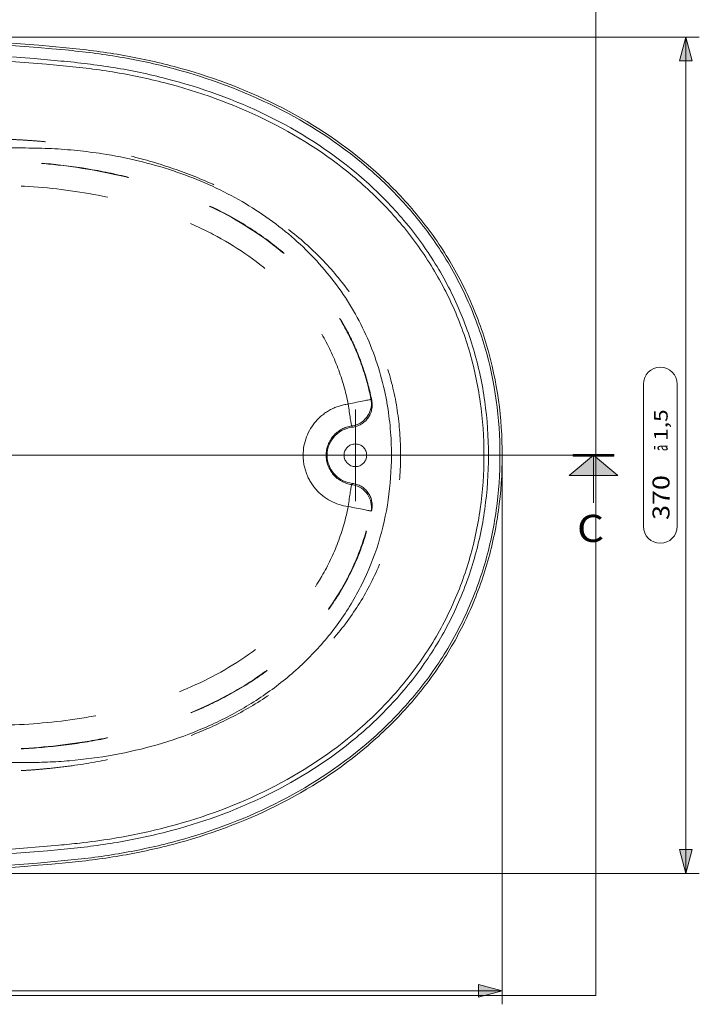
# Model space of a CAD drawing. Extents: x 3.8 to 96.6, y 21.3 to 83.2.
# Drawn here: x 36.5 to 60.6, y 21.3 to 56.2 of the extents above; entities that cross this region are included whole.
import ezdxf

# ---------------------------------------------------------------- set-up
doc = ezdxf.new("R2010")
doc.units = 0
doc.header["$MEASUREMENT"] = 0
for name, pattern in [('AI-Linetype-1', [11.418269, 5.288462, -2.043269, 2.043269, -2.043269]), ('AI-Linetype-10', [6.182693, 3.091346, -3.091346]), ('AI-Linetype-102', [11.418269, 5.288462, -2.043269, 2.043269, -2.043269]), ('AI-Linetype-103', [11.418269, 5.288462, -2.043269, 2.043269, -2.043269]), ('AI-Linetype-18', [6.182693, 3.091346, -3.091346]), ('AI-Linetype-20', [6.182693, 3.091346, -3.091346]), ('AI-Linetype-21', [6.182693, 3.091346, -3.091346]), ('AI-Linetype-24', [6.182693, 3.091346, -3.091346]), ('AI-Linetype-25', [6.182693, 3.091346, -3.091346]), ('AI-Linetype-29', [6.182693, 3.091346, -3.091346]), ('AI-Linetype-31', [6.182693, 3.091346, -3.091346]), ('AI-Linetype-36', [6.182693, 3.091346, -3.091346]), ('AI-Linetype-37', [6.182693, 3.091346, -3.091346]), ('AI-Linetype-46', [6.182693, 3.091346, -3.091346]), ('AI-Linetype-47', [6.182693, 3.091346, -3.091346]), ('AI-Linetype-48', [6.182693, 3.091346, -3.091346]), ('AI-Linetype-51', [6.182693, 3.091346, -3.091346]), ('AI-Linetype-52', [6.182693, 3.091346, -3.091346]), ('AI-Linetype-53', [6.182693, 3.091346, -3.091346]), ('AI-Linetype-54', [6.182693, 3.091346, -3.091346]), ('AI-Linetype-60', [6.182693, 3.091346, -3.091346]), ('AI-Linetype-62', [6.182693, 3.091346, -3.091346]), ('AI-Linetype-64', [6.182693, 3.091346, -3.091346]), ('AI-Linetype-67', [6.182693, 3.091346, -3.091346]), ('AI-Linetype-68', [6.182693, 3.091346, -3.091346]), ('AI-Linetype-69', [6.182693, 3.091346, -3.091346]), ('AI-Linetype-71', [6.182693, 3.091346, -3.091346]), ('AI-Linetype-72', [6.182693, 3.091346, -3.091346]), ('AI-Linetype-74', [6.182693, 3.091346, -3.091346]), ('AI-Linetype-75', [6.182693, 3.091346, -3.091346]), ('AI-Linetype-77', [6.182693, 3.091346, -3.091346])]:
    doc.linetypes.add(name, pattern=pattern)
doc.layers.add('1', color=7, linetype='Continuous')

# ---------------------------------------------------------------- blocks, each defined once
blk = doc.blocks.new('block 4')
at = {"layer": '1', "color": 8, "lineweight": 18, "true_color": 0x808080}
blk.add_lwpolyline([(56.971, 59.92), (56.971, 21.618)], dxfattribs=at)
blk = doc.blocks.new('block 5')
at = {"layer": '1', "color": 8, "lineweight": 18, "true_color": 0x808080}
blk.add_lwpolyline([(4.6, 21.618), (56.971, 21.618)], dxfattribs=at)
blk = doc.blocks.new('block 15')
at = {"layer": '1', "color": 155, "lineweight": 13, "true_color": 0x4c7299}
blk.add_lwpolyline([(53.167, 40.769), (53.573, 40.769)], dxfattribs=at)
blk = doc.blocks.new('block 47')
at = {"layer": '1', "color": 18, "linetype": 'AI-Linetype-1', "lineweight": 13, "true_color": 0x4c0000}
blk.add_lwpolyline([(57.608, 40.769), (3.963, 40.769)], dxfattribs=at)
blk = doc.blocks.new('block 48')
at = {"layer": '1', "color": 18, "lineweight": 13, "true_color": 0x4c0000}
blk.add_lwpolyline([(56.886, 39.086), (56.886, 40.769)], dxfattribs=at)
blk = doc.blocks.new('block 57')
at = {"layer": '1', "true_color": 0x4c0000}
h = blk.add_hatch(color=18, dxfattribs=at)
h.dxf.hatch_style = 2
h.paths.add_polyline_path([(57.608, 40.8), (57.608, 40.738), (56.165, 40.738)])
h = blk.add_hatch(color=18, dxfattribs=at)
h.dxf.hatch_style = 2
h.paths.add_polyline_path([(57.608, 40.8), (56.165, 40.738), (56.165, 40.8)])
at = {"layer": '1', "lineweight": 0}
for points in [[(57.608, 40.8), (57.608, 40.738), (56.165, 40.738), (57.608, 40.8)], [(57.608, 40.8), (56.165, 40.738), (56.165, 40.8), (57.608, 40.8)]]:
    blk.add_lwpolyline(points, dxfattribs=at)
blk = doc.blocks.new('block 60')
at = {"layer": '1', "color": 155, "linetype": 'AI-Linetype-10', "lineweight": 13, "true_color": 0x4c7299}
blk.add_open_spline([(48.339, 41.765), (47.789, 41.705), (47.392, 41.21), (47.452, 40.66), (47.503, 40.193), (47.872, 39.824), (48.339, 39.773)], degree=3, knots=[0, 0, 0, 0, 1, 1, 1, 2, 2, 2, 2], dxfattribs=at)
blk = doc.blocks.new('block 68')
at = {"layer": '1', "color": 155, "linetype": 'AI-Linetype-18', "lineweight": 13, "true_color": 0x4c7299}
blk.add_open_spline([(48.047, 40.769), (48.047, 40.99), (48.226, 41.17), (48.447, 41.17), (48.669, 41.17), (48.848, 40.99), (48.848, 40.769), (48.848, 40.548), (48.669, 40.368), (48.447, 40.368), (48.226, 40.368), (48.047, 40.548), (48.047, 40.769), (48.047, 40.769), (48.047, 40.769), (48.047, 40.769)], degree=3, knots=[0, 0, 0, 0, 1, 1, 1, 2, 2, 2, 3, 3, 3, 4, 4, 4, 5, 5, 5, 5], dxfattribs=at)
blk = doc.blocks.new('block 73')
at = {"layer": '1', "color": 155, "linetype": 'AI-Linetype-20', "lineweight": 13, "true_color": 0x4c7299}
blk.add_open_spline([(48.195, 38.952), (48.613, 38.868), (48.968, 38.796), (49.005, 38.79)], degree=3, dxfattribs=at)
blk = doc.blocks.new('block 74')
at = {"layer": '1', "color": 155, "linetype": 'AI-Linetype-21', "lineweight": 13, "true_color": 0x4c7299}
blk.add_open_spline([(49.005, 38.79), (49.084, 39.218), (48.799, 39.636), (48.366, 39.723), (48.351, 39.726), (48.335, 39.729), (48.319, 39.731)], degree=3, knots=[0, 0, 0, 0, 1, 1, 1, 2, 2, 2, 2], dxfattribs=at)
blk = doc.blocks.new('block 77')
at = {"layer": '1', "color": 155, "linetype": 'AI-Linetype-24', "lineweight": 13, "true_color": 0x4c7299}
blk.add_open_spline([(48.196, 42.586), (48.246, 42.201), (48.298, 41.872), (48.319, 41.807)], degree=3, dxfattribs=at)
blk = doc.blocks.new('block 78')
at = {"layer": '1', "color": 155, "linetype": 'AI-Linetype-25', "lineweight": 13, "true_color": 0x4c7299}
blk.add_open_spline([(49.005, 42.749), (48.968, 42.742), (48.613, 42.671), (48.196, 42.586)], degree=3, dxfattribs=at)
blk = doc.blocks.new('block 82')
at = {"layer": '1', "color": 155, "linetype": 'AI-Linetype-29', "lineweight": 13, "true_color": 0x4c7299}
blk.add_open_spline([(48.319, 41.807), (48.755, 41.869), (49.066, 42.269), (49.012, 42.702), (49.01, 42.717), (49.008, 42.733), (49.005, 42.749)], degree=3, knots=[0, 0, 0, 0, 1, 1, 1, 2, 2, 2, 2], dxfattribs=at)
blk = doc.blocks.new('block 84')
at = {"layer": '1', "color": 155, "linetype": 'AI-Linetype-31', "lineweight": 13, "true_color": 0x4c7299}
blk.add_open_spline([(48.319, 39.731), (48.298, 39.666), (48.245, 39.337), (48.195, 38.952)], degree=3, dxfattribs=at)
blk = doc.blocks.new('block 97')
at = {"layer": '1', "color": 155, "lineweight": 18, "true_color": 0x4c7299}
blk.add_open_spline([(49.726, 40.769), (48.357, 40.769), (46.989, 40.769), (45.62, 40.769), (44.252, 40.769), (42.883, 40.769), (41.514, 40.769), (38.777, 40.769), (36.04, 40.769), (33.303, 40.769)], degree=3, knots=[0, 0, 0, 0, 1, 1, 1, 2, 2, 2, 3, 3, 3, 3], dxfattribs=at)
blk = doc.blocks.new('block 98')
at = {"layer": '1', "color": 155, "linetype": 'AI-Linetype-36', "lineweight": 13, "true_color": 0x4c7299}
blk.add_open_spline([(50.05, 40.769), (50.416, 40.769), (50.763, 40.769), (51.08, 40.769), (51.398, 40.769), (51.687, 40.769), (51.94, 40.769), (52.194, 40.769), (52.412, 40.769), (52.596, 40.769), (52.781, 40.769), (52.931, 40.769), (53.054, 40.769), (53.177, 40.769), (53.273, 40.769), (53.349, 40.769), (53.387, 40.769), (53.42, 40.769), (53.448, 40.769), (53.477, 40.769), (53.501, 40.769), (53.522, 40.769), (53.543, 40.769), (53.56, 40.769), (53.574, 40.769), (53.589, 40.769), (53.6, 40.769), (53.609, 40.769), (53.613, 40.769), (53.617, 40.769), (53.621, 40.769), (53.625, 40.769), (53.629, 40.769), (53.632, 40.769), (53.639, 40.769), (53.646, 40.769), (53.653, 40.769)], degree=3, knots=[0, 0, 0, 0, 1, 1, 1, 2, 2, 2, 3, 3, 3, 4, 4, 4, 5, 5, 5, 6, 6, 6, 7, 7, 7, 8, 8, 8, 9, 9, 9, 10, 10, 10, 11, 11, 11, 12, 12, 12, 12], dxfattribs=at)
blk = doc.blocks.new('block 103')
at = {"layer": '1', "color": 155, "linetype": 'AI-Linetype-37', "lineweight": 13, "true_color": 0x4c7299}
blk.add_open_spline([(30.419, 29.551), (31.485, 29.551), (32.552, 29.551), (33.618, 29.551), (33.885, 29.551), (34.152, 29.551), (34.418, 29.551), (34.552, 29.551), (34.685, 29.551), (34.818, 29.551), (34.885, 29.551), (34.952, 29.551), (35.018, 29.551), (35.085, 29.551), (35.152, 29.551), (35.218, 29.551), (35.285, 29.551), (35.352, 29.552), (35.418, 29.552), (35.485, 29.552), (35.552, 29.553), (35.618, 29.554), (35.752, 29.556), (35.885, 29.56), (36.018, 29.564), (36.151, 29.568), (36.285, 29.574), (36.418, 29.58), (36.551, 29.587), (36.684, 29.594), (36.817, 29.603), (36.95, 29.612), (37.083, 29.622), (37.216, 29.633), (37.349, 29.644), (37.482, 29.656), (37.614, 29.669), (37.879, 29.696), (38.144, 29.728), (38.408, 29.765), (38.937, 29.838), (39.462, 29.931), (39.983, 30.045), (40.504, 30.159), (41.02, 30.295), (41.529, 30.454), (42.038, 30.613), (42.54, 30.796), (43.031, 31.003), (43.522, 31.211), (44.003, 31.444), (44.469, 31.704), (44.934, 31.964), (45.385, 32.251), (45.815, 32.566), (46.245, 32.882), (46.655, 33.225), (47.037, 33.597), (47.419, 33.969), (47.774, 34.369), (48.095, 34.795), (48.416, 35.221), (48.703, 35.673), (48.949, 36.146), (49.196, 36.618), (49.403, 37.112), (49.567, 37.619), (49.731, 38.127), (49.853, 38.648), (49.932, 39.175), (50.012, 39.702), (50.05, 40.236), (50.05, 40.769)], degree=3, knots=[0, 0, 0, 0, 1, 1, 1, 2, 2, 2, 3, 3, 3, 4, 4, 4, 5, 5, 5, 6, 6, 6, 7, 7, 7, 8, 8, 8, 9, 9, 9, 10, 10, 10, 11, 11, 11, 12, 12, 12, 13, 13, 13, 14, 14, 14, 15, 15, 15, 16, 16, 16, 17, 17, 17, 18, 18, 18, 19, 19, 19, 20, 20, 20, 21, 21, 21, 22, 22, 22, 23, 23, 23, 24, 24, 24, 24], dxfattribs=at)
blk = doc.blocks.new('block 112')
at = {"layer": '1', "color": 155, "linetype": 'AI-Linetype-46', "lineweight": 13, "true_color": 0x4c7299}
blk.add_open_spline([(46.595, 40.769), (42.601, 40.769), (38.607, 40.769), (34.612, 40.769)], degree=3, dxfattribs=at)
blk = doc.blocks.new('block 113')
at = {"layer": '1', "color": 155, "linetype": 'AI-Linetype-47', "lineweight": 13, "true_color": 0x4c7299}
blk.add_open_spline([(49.005, 42.749), (48.913, 43.206), (48.786, 43.653), (48.625, 44.091), (48.464, 44.529), (48.264, 44.96), (48.035, 45.367), (47.806, 45.774), (47.546, 46.16), (47.258, 46.525), (46.97, 46.891), (46.65, 47.24), (46.31, 47.561), (45.631, 48.204), (44.877, 48.74), (44.066, 49.193), (43.255, 49.645), (42.385, 50.013), (41.493, 50.301), (40.602, 50.589), (39.69, 50.797), (38.776, 50.941), (37.861, 51.084), (36.94, 51.165), (36.012, 51.188), (35.548, 51.199), (35.082, 51.191), (34.616, 51.181), (34.149, 51.172), (33.683, 51.164), (33.217, 51.158), (32.284, 51.146), (31.351, 51.139), (30.419, 51.139)], degree=3, knots=[0, 0, 0, 0, 1, 1, 1, 2, 2, 2, 3, 3, 3, 4, 4, 4, 5, 5, 5, 6, 6, 6, 7, 7, 7, 8, 8, 8, 9, 9, 9, 10, 10, 10, 11, 11, 11, 11], dxfattribs=at)
blk = doc.blocks.new('block 114')
at = {"layer": '1', "color": 155, "linetype": 'AI-Linetype-48', "lineweight": 13, "true_color": 0x4c7299}
blk.add_open_spline([(30.418, 50.285), (31.303, 50.286), (32.187, 50.29), (33.072, 50.302), (33.514, 50.307), (33.956, 50.314), (34.398, 50.323), (34.841, 50.332), (35.283, 50.345), (35.724, 50.341), (36.605, 50.332), (37.481, 50.269), (38.35, 50.148), (39.219, 50.026), (40.083, 49.848), (40.936, 49.594), (41.362, 49.466), (41.782, 49.321), (42.194, 49.156), (42.607, 48.992), (43.013, 48.806), (43.404, 48.601), (44.186, 48.19), (44.914, 47.701), (45.573, 47.11), (45.902, 46.815), (46.214, 46.491), (46.496, 46.149), (46.778, 45.808), (47.031, 45.447), (47.255, 45.065), (47.478, 44.682), (47.672, 44.276), (47.829, 43.861), (47.986, 43.446), (48.107, 43.021), (48.196, 42.586)], degree=3, knots=[0, 0, 0, 0, 1, 1, 1, 2, 2, 2, 3, 3, 3, 4, 4, 4, 5, 5, 5, 6, 6, 6, 7, 7, 7, 8, 8, 8, 9, 9, 9, 10, 10, 10, 11, 11, 11, 12, 12, 12, 12], dxfattribs=at)
blk = doc.blocks.new('block 119')
at = {"layer": '1', "color": 155, "linetype": 'AI-Linetype-51', "lineweight": 13, "true_color": 0x4c7299}
blk.add_open_spline([(30.419, 30.387), (31.431, 30.387), (32.444, 30.38), (33.457, 30.365), (33.964, 30.358), (34.47, 30.347), (34.977, 30.338), (35.23, 30.333), (35.483, 30.33), (35.737, 30.333), (35.99, 30.336), (36.243, 30.344), (36.496, 30.356), (37.002, 30.379), (37.507, 30.421), (38.012, 30.481), (38.518, 30.541), (39.022, 30.619), (39.52, 30.717), (40.515, 30.913), (41.489, 31.187), (42.434, 31.561), (42.907, 31.747), (43.374, 31.96), (43.823, 32.198), (44.271, 32.435), (44.704, 32.698), (45.118, 32.988), (45.532, 33.279), (45.928, 33.598), (46.301, 33.949), (46.675, 34.3), (47.017, 34.675), (47.326, 35.076), (47.636, 35.476), (47.912, 35.902), (48.153, 36.355), (48.394, 36.809), (48.592, 37.277), (48.749, 37.757), (48.863, 38.106), (48.956, 38.461), (49.028, 38.822)], degree=3, knots=[0, 0, 0, 0, 1, 1, 1, 2, 2, 2, 3, 3, 3, 4, 4, 4, 5, 5, 5, 6, 6, 6, 7, 7, 7, 8, 8, 8, 9, 9, 9, 10, 10, 10, 11, 11, 11, 12, 12, 12, 13, 13, 13, 14, 14, 14, 14], dxfattribs=at)
blk = doc.blocks.new('block 120')
at = {"layer": '1', "color": 155, "linetype": 'AI-Linetype-52', "lineweight": 13, "true_color": 0x4c7299}
blk.add_open_spline([(30.419, 30.399), (31.35, 30.399), (32.281, 30.393), (33.212, 30.38), (33.677, 30.374), (34.143, 30.366), (34.609, 30.357), (35.074, 30.348), (35.54, 30.339), (36.003, 30.35), (36.93, 30.372), (37.852, 30.453), (38.768, 30.597), (39.226, 30.669), (39.682, 30.756), (40.137, 30.862), (40.591, 30.968), (41.045, 31.092), (41.488, 31.235), (42.376, 31.521), (43.231, 31.881), (44.046, 32.334), (44.453, 32.561), (44.852, 32.812), (45.232, 33.087), (45.612, 33.362), (45.975, 33.659), (46.316, 33.983), (46.999, 34.63), (47.578, 35.358), (48.038, 36.176), (48.267, 36.585), (48.465, 37.013), (48.625, 37.449), (48.786, 37.885), (48.912, 38.332), (49.005, 38.79)], degree=3, knots=[0, 0, 0, 0, 1, 1, 1, 2, 2, 2, 3, 3, 3, 4, 4, 4, 5, 5, 5, 6, 6, 6, 7, 7, 7, 8, 8, 8, 9, 9, 9, 10, 10, 10, 11, 11, 11, 12, 12, 12, 12], dxfattribs=at)
blk = doc.blocks.new('block 121')
at = {"layer": '1', "color": 155, "linetype": 'AI-Linetype-53', "lineweight": 13, "true_color": 0x4c7299}
blk.add_open_spline([(48.195, 38.952), (48.107, 38.517), (47.986, 38.094), (47.83, 37.681), (47.674, 37.268), (47.482, 36.863), (47.258, 36.479), (46.81, 35.712), (46.241, 35.03), (45.579, 34.434), (44.916, 33.837), (44.168, 33.337), (43.385, 32.928), (42.603, 32.519), (41.783, 32.197), (40.934, 31.944), (40.509, 31.817), (40.076, 31.708), (39.644, 31.617), (39.212, 31.525), (38.778, 31.45), (38.343, 31.39), (37.472, 31.269), (36.597, 31.206), (35.716, 31.197), (35.276, 31.193), (34.834, 31.206), (34.392, 31.215), (33.951, 31.224), (33.509, 31.231), (33.068, 31.237), (32.185, 31.248), (31.302, 31.253), (30.418, 31.253)], degree=3, knots=[0, 0, 0, 0, 1, 1, 1, 2, 2, 2, 3, 3, 3, 4, 4, 4, 5, 5, 5, 6, 6, 6, 7, 7, 7, 8, 8, 8, 9, 9, 9, 10, 10, 10, 11, 11, 11, 11], dxfattribs=at)
blk = doc.blocks.new('block 122')
at = {"layer": '1', "color": 155, "linetype": 'AI-Linetype-54', "lineweight": 13, "true_color": 0x4c7299}
blk.add_open_spline([(50.05, 40.769), (50.05, 41.302), (50.012, 41.836), (49.932, 42.363), (49.853, 42.89), (49.731, 43.412), (49.567, 43.919), (49.403, 44.426), (49.196, 44.92), (48.949, 45.393), (48.703, 45.866), (48.416, 46.317), (48.095, 46.743), (47.774, 47.169), (47.419, 47.569), (47.037, 47.941), (46.655, 48.313), (46.245, 48.657), (45.815, 48.972), (45.385, 49.287), (44.934, 49.574), (44.469, 49.834), (44.003, 50.094), (43.522, 50.327), (43.031, 50.535), (42.54, 50.743), (42.038, 50.925), (41.529, 51.084), (41.02, 51.243), (40.504, 51.379), (39.983, 51.493), (39.462, 51.608), (38.937, 51.701), (38.408, 51.774), (38.144, 51.81), (37.879, 51.842), (37.614, 51.869), (37.482, 51.882), (37.349, 51.894), (37.216, 51.906), (37.083, 51.917), (36.95, 51.927), (36.817, 51.935), (36.684, 51.944), (36.551, 51.952), (36.418, 51.958), (36.285, 51.965), (36.151, 51.97), (36.018, 51.974), (35.885, 51.979), (35.752, 51.982), (35.618, 51.984), (35.552, 51.985), (35.485, 51.986), (35.418, 51.986), (35.354, 51.987), (35.29, 51.987), (35.226, 51.987)], degree=3, knots=[0, 0, 0, 0, 1, 1, 1, 2, 2, 2, 3, 3, 3, 4, 4, 4, 5, 5, 5, 6, 6, 6, 7, 7, 7, 8, 8, 8, 9, 9, 9, 10, 10, 10, 11, 11, 11, 12, 12, 12, 13, 13, 13, 14, 14, 14, 15, 15, 15, 16, 16, 16, 17, 17, 17, 18, 18, 18, 19, 19, 19, 19], dxfattribs=at)
blk = doc.blocks.new('block 126')
at = {"layer": '1', "color": 155, "lineweight": 13, "true_color": 0x4c7299}
blk.add_open_spline([(53.007, 40.769), (52.989, 40.769), (52.971, 40.769), (52.954, 40.769), (52.944, 40.769), (52.934, 40.769), (52.923, 40.769), (52.912, 40.769), (52.899, 40.769), (52.884, 40.769), (52.869, 40.769), (52.851, 40.769), (52.831, 40.769), (52.811, 40.769), (52.788, 40.769), (52.763, 40.769), (52.711, 40.769), (52.646, 40.769), (52.561, 40.769), (52.476, 40.769), (52.371, 40.769), (52.233, 40.769), (52.164, 40.769), (52.086, 40.769), (51.998, 40.769), (51.909, 40.769), (51.81, 40.769), (51.696, 40.769), (51.583, 40.769), (51.456, 40.769), (51.313, 40.769), (51.171, 40.769), (51.013, 40.769), (50.843, 40.769), (50.672, 40.769), (50.49, 40.769), (50.302, 40.769), (50.114, 40.769), (49.92, 40.769), (49.726, 40.769)], degree=3, knots=[0, 0, 0, 0, 1, 1, 1, 2, 2, 2, 3, 3, 3, 4, 4, 4, 5, 5, 5, 6, 6, 6, 7, 7, 7, 8, 8, 8, 9, 9, 9, 10, 10, 10, 11, 11, 11, 12, 12, 12, 13, 13, 13, 13], dxfattribs=at)
blk = doc.blocks.new('block 127')
at = {"layer": '1', "color": 155, "lineweight": 13, "true_color": 0x4c7299}
blk.add_open_spline([(49.726, 40.769), (49.726, 40.242), (49.689, 39.715), (49.612, 39.194), (49.536, 38.673), (49.42, 38.157), (49.263, 37.654), (49.107, 37.151), (48.91, 36.661), (48.675, 36.19), (48.44, 35.718), (48.166, 35.266), (47.859, 34.838), (47.552, 34.41), (47.21, 34.007), (46.841, 33.631), (46.472, 33.255), (46.074, 32.908), (45.654, 32.589), (45.235, 32.271), (44.793, 31.982), (44.334, 31.722), (43.876, 31.462), (43.401, 31.232), (42.914, 31.03), (42.428, 30.829), (41.929, 30.655), (41.423, 30.509), (40.917, 30.363), (40.403, 30.243), (39.885, 30.149), (39.367, 30.055), (38.844, 29.987), (38.319, 29.942), (38.056, 29.919), (37.794, 29.903), (37.53, 29.892), (37.399, 29.886), (37.267, 29.882), (37.135, 29.879), (37.07, 29.878), (37.004, 29.877), (36.938, 29.876), (36.905, 29.876), (36.872, 29.876), (36.839, 29.876), (36.81, 29.876), (36.781, 29.876), (36.752, 29.876)], degree=3, knots=[0, 0, 0, 0, 1, 1, 1, 2, 2, 2, 3, 3, 3, 4, 4, 4, 5, 5, 5, 6, 6, 6, 7, 7, 7, 8, 8, 8, 9, 9, 9, 10, 10, 10, 11, 11, 11, 12, 12, 12, 13, 13, 13, 14, 14, 14, 15, 15, 15, 16, 16, 16, 16], dxfattribs=at)
blk = doc.blocks.new('block 128')
at = {"layer": '1', "color": 155, "lineweight": 13, "true_color": 0x4c7299}
blk.add_open_spline([(49.726, 40.769), (49.724, 40.927), (49.722, 41.084), (49.716, 41.241), (49.71, 41.397), (49.699, 41.552), (49.686, 41.708), (49.673, 41.862), (49.656, 42.015), (49.637, 42.169), (49.617, 42.321), (49.594, 42.473), (49.567, 42.624), (49.541, 42.774), (49.511, 42.924), (49.478, 43.073), (49.398, 43.436), (49.298, 43.794), (49.178, 44.145), (49.059, 44.494), (48.92, 44.836), (48.762, 45.169), (48.606, 45.498), (48.432, 45.818), (48.241, 46.127), (48.049, 46.438), (47.84, 46.738), (47.614, 47.027), (47.16, 47.608), (46.641, 48.14), (46.074, 48.614), (45.488, 49.106), (44.85, 49.535), (44.18, 49.902), (43.831, 50.093), (43.474, 50.268), (43.109, 50.426), (42.736, 50.587), (42.355, 50.732), (41.969, 50.86), (41.569, 50.993), (41.162, 51.108), (40.752, 51.207), (40.332, 51.308), (39.907, 51.391), (39.48, 51.457), (39.184, 51.503), (38.887, 51.541), (38.589, 51.571), (38.287, 51.602), (37.983, 51.626), (37.68, 51.64), (37.371, 51.654), (37.061, 51.658), (36.752, 51.663)], degree=3, knots=[0, 0, 0, 0, 1, 1, 1, 2, 2, 2, 3, 3, 3, 4, 4, 4, 5, 5, 5, 6, 6, 6, 7, 7, 7, 8, 8, 8, 9, 9, 9, 10, 10, 10, 11, 11, 11, 12, 12, 12, 13, 13, 13, 14, 14, 14, 15, 15, 15, 16, 16, 16, 17, 17, 17, 18, 18, 18, 18], dxfattribs=at)
blk = doc.blocks.new('block 129')
at = {"layer": '1', "color": 155, "lineweight": 13, "true_color": 0x4c7299}
blk.add_open_spline([(36.752, 29.876), (36.748, 29.876), (36.744, 29.876), (36.74, 29.876), (36.609, 29.875), (36.477, 29.875), (36.345, 29.875), (36.214, 29.876), (36.082, 29.876), (35.95, 29.876), (35.687, 29.876), (35.423, 29.876), (35.16, 29.876), (34.633, 29.876), (34.106, 29.876), (33.58, 29.876), (32.526, 29.876), (31.472, 29.876), (30.419, 29.876)], degree=3, knots=[0, 0, 0, 0, 1, 1, 1, 2, 2, 2, 3, 3, 3, 4, 4, 4, 5, 5, 5, 6, 6, 6, 6], dxfattribs=at)
blk = doc.blocks.new('block 130')
at = {"layer": '1', "color": 155, "lineweight": 13, "true_color": 0x4c7299}
blk.add_open_spline([(36.752, 51.663), (34.641, 51.663), (32.53, 51.663), (30.419, 51.663)], degree=3, dxfattribs=at)
blk = doc.blocks.new('block 135')
at = {"layer": '1', "color": 155, "linetype": 'AI-Linetype-60', "lineweight": 13, "true_color": 0x4c7299}
blk.add_open_spline([(47.412, 40.769), (47.412, 41.023), (47.506, 41.27), (47.671, 41.459), (47.837, 41.648), (48.069, 41.773), (48.319, 41.807)], degree=3, knots=[0, 0, 0, 0, 1, 1, 1, 2, 2, 2, 2], dxfattribs=at)
blk = doc.blocks.new('block 137')
at = {"layer": '1', "color": 155, "linetype": 'AI-Linetype-62', "lineweight": 13, "true_color": 0x4c7299}
blk.add_open_spline([(49.028, 42.716), (49.019, 42.729), (49.012, 42.739), (49.005, 42.749)], degree=3, dxfattribs=at)
blk = doc.blocks.new('block 139')
at = {"layer": '1', "color": 155, "linetype": 'AI-Linetype-64', "lineweight": 13, "true_color": 0x4c7299}
blk.add_open_spline([(48.339, 39.773), (48.336, 39.769), (48.334, 39.764), (48.332, 39.759), (48.328, 39.75), (48.324, 39.74), (48.319, 39.731)], degree=3, knots=[0, 0, 0, 0, 1, 1, 1, 2, 2, 2, 2], dxfattribs=at)
blk = doc.blocks.new('block 142')
at = {"layer": '1', "color": 155, "linetype": 'AI-Linetype-67', "lineweight": 13, "true_color": 0x4c7299}
blk.add_open_spline([(48.319, 41.807), (48.324, 41.798), (48.328, 41.789), (48.332, 41.78), (48.334, 41.775), (48.337, 41.77), (48.339, 41.765)], degree=3, knots=[0, 0, 0, 0, 1, 1, 1, 2, 2, 2, 2], dxfattribs=at)
blk = doc.blocks.new('block 143')
at = {"layer": '1', "color": 155, "linetype": 'AI-Linetype-68', "lineweight": 13, "true_color": 0x4c7299}
blk.add_open_spline([(48.196, 42.586), (47.975, 42.558), (47.765, 42.491), (47.569, 42.387), (47.374, 42.283), (47.199, 42.145), (47.053, 41.98), (46.761, 41.648), (46.596, 41.214), (46.595, 40.769)], degree=3, knots=[0, 0, 0, 0, 1, 1, 1, 2, 2, 2, 3, 3, 3, 3], dxfattribs=at)
blk = doc.blocks.new('block 144')
at = {"layer": '1', "color": 155, "linetype": 'AI-Linetype-69', "lineweight": 13, "true_color": 0x4c7299}
blk.add_open_spline([(49.028, 38.822), (49.071, 39.04), (49.021, 39.273), (48.893, 39.45), (48.765, 39.628), (48.56, 39.749), (48.339, 39.773)], degree=3, knots=[0, 0, 0, 0, 1, 1, 1, 2, 2, 2, 2], dxfattribs=at)
blk = doc.blocks.new('block 146')
at = {"layer": '1', "color": 155, "linetype": 'AI-Linetype-71', "lineweight": 13, "true_color": 0x4c7299}
blk.add_open_spline([(46.595, 40.769), (46.596, 40.547), (46.635, 40.329), (46.714, 40.122), (46.792, 39.915), (46.907, 39.725), (47.053, 39.559), (47.345, 39.228), (47.754, 39.009), (48.195, 38.952)], degree=3, knots=[0, 0, 0, 0, 1, 1, 1, 2, 2, 2, 3, 3, 3, 3], dxfattribs=at)
blk = doc.blocks.new('block 147')
at = {"layer": '1', "color": 155, "linetype": 'AI-Linetype-72', "lineweight": 13, "true_color": 0x4c7299}
blk.add_open_spline([(48.319, 39.731), (48.069, 39.765), (47.836, 39.89), (47.671, 40.08), (47.505, 40.269), (47.412, 40.516), (47.412, 40.769)], degree=3, knots=[0, 0, 0, 0, 1, 1, 1, 2, 2, 2, 2], dxfattribs=at)
blk = doc.blocks.new('block 149')
at = {"layer": '1', "color": 155, "linetype": 'AI-Linetype-74', "lineweight": 13, "true_color": 0x4c7299}
blk.add_open_spline([(49.005, 38.79), (49.012, 38.801), (49.02, 38.811), (49.028, 38.822)], degree=3, dxfattribs=at)
blk = doc.blocks.new('block 150')
at = {"layer": '1', "color": 155, "linetype": 'AI-Linetype-75', "lineweight": 13, "true_color": 0x4c7299}
blk.add_open_spline([(48.339, 41.765), (48.56, 41.789), (48.765, 41.91), (48.893, 42.088), (49.021, 42.266), (49.071, 42.498), (49.028, 42.716)], degree=3, knots=[0, 0, 0, 0, 1, 1, 1, 2, 2, 2, 2], dxfattribs=at)
blk = doc.blocks.new('block 152')
at = {"layer": '1', "color": 155, "linetype": 'AI-Linetype-77', "lineweight": 13, "true_color": 0x4c7299}
blk.add_open_spline([(49.028, 42.716), (48.957, 43.072), (48.866, 43.425), (48.752, 43.774), (48.672, 44.017), (48.582, 44.258), (48.483, 44.492), (48.383, 44.726), (48.274, 44.955), (48.156, 45.179), (47.919, 45.626), (47.644, 46.051), (47.331, 46.456), (47.175, 46.658), (47.01, 46.856), (46.838, 47.044), (46.666, 47.233), (46.487, 47.415), (46.302, 47.589), (45.932, 47.937), (45.536, 48.256), (45.118, 48.55), (44.699, 48.844), (44.261, 49.109), (43.812, 49.346), (43.364, 49.582), (42.904, 49.792), (42.434, 49.978), (41.963, 50.164), (41.483, 50.326), (40.992, 50.467), (40.502, 50.608), (40.005, 50.726), (39.508, 50.823), (38.514, 51.018), (37.512, 51.135), (36.504, 51.182), (36.252, 51.194), (35.999, 51.202), (35.746, 51.205), (35.493, 51.208), (35.24, 51.206), (34.986, 51.201), (34.732, 51.196), (34.478, 51.19), (34.225, 51.186), (33.971, 51.181), (33.717, 51.177), (33.464, 51.173), (32.449, 51.158), (31.434, 51.151), (30.419, 51.151)], degree=3, knots=[0, 0, 0, 0, 1, 1, 1, 2, 2, 2, 3, 3, 3, 4, 4, 4, 5, 5, 5, 6, 6, 6, 7, 7, 7, 8, 8, 8, 9, 9, 9, 10, 10, 10, 11, 11, 11, 12, 12, 12, 13, 13, 13, 14, 14, 14, 15, 15, 15, 16, 16, 16, 17, 17, 17, 17], dxfattribs=at)
blk = doc.blocks.new('block 177')
at = {"layer": '1', "color": 155, "lineweight": 13, "true_color": 0x4c7299}
blk.add_open_spline([(53.007, 40.769), (53.007, 41.402), (52.964, 42.036), (52.876, 42.659), (52.788, 43.282), (52.656, 43.893), (52.479, 44.492), (52.302, 45.09), (52.079, 45.678), (51.81, 46.251), (51.54, 46.823), (51.23, 47.368), (50.881, 47.886), (50.533, 48.404), (50.146, 48.896), (49.723, 49.362), (49.299, 49.828), (48.84, 50.265), (48.361, 50.665), (47.402, 51.465), (46.349, 52.133), (45.215, 52.687), (44.08, 53.24), (42.901, 53.66), (41.688, 53.972), (41.081, 54.127), (40.464, 54.255), (39.842, 54.358), (39.22, 54.46), (38.594, 54.53), (37.967, 54.589), (35.458, 54.824), (32.939, 54.944), (30.419, 54.944)], degree=3, knots=[0, 0, 0, 0, 1, 1, 1, 2, 2, 2, 3, 3, 3, 4, 4, 4, 5, 5, 5, 6, 6, 6, 7, 7, 7, 8, 8, 8, 9, 9, 9, 10, 10, 10, 11, 11, 11, 11], dxfattribs=at)
blk = doc.blocks.new('block 181')
at = {"layer": '1', "color": 155, "lineweight": 13, "true_color": 0x4c7299}
blk.add_open_spline([(33.462, 26.652), (34.957, 26.709), (36.449, 26.808), (37.939, 26.947), (38.185, 26.97), (38.431, 26.995), (38.677, 27.022)], degree=3, knots=[0, 0, 0, 0, 1, 1, 1, 2, 2, 2, 2], dxfattribs=at)
blk = doc.blocks.new('block 182')
at = {"layer": '1', "color": 155, "lineweight": 18, "true_color": 0x4c7299}
blk.add_open_spline([(38.677, 27.022), (39.055, 27.065), (39.433, 27.114), (39.81, 27.175), (40.432, 27.277), (41.051, 27.404), (41.659, 27.559), (42.874, 27.869), (44.055, 28.288), (45.193, 28.841), (46.33, 29.394), (47.386, 30.061), (48.347, 30.861), (48.828, 31.262), (49.287, 31.698), (49.712, 32.165), (50.137, 32.631), (50.525, 33.124), (50.874, 33.642), (51.224, 34.161), (51.535, 34.706), (51.805, 35.279), (52.076, 35.852), (52.3, 36.441), (52.477, 37.04), (52.655, 37.64), (52.787, 38.252), (52.876, 38.876), (52.964, 39.499), (53.007, 40.135), (53.007, 40.769)], degree=3, knots=[0, 0, 0, 0, 1, 1, 1, 2, 2, 2, 3, 3, 3, 4, 4, 4, 5, 5, 5, 6, 6, 6, 7, 7, 7, 8, 8, 8, 9, 9, 9, 10, 10, 10, 10], dxfattribs=at)
blk = doc.blocks.new('block 185')
at = {"layer": '1', "color": 155, "lineweight": 13, "true_color": 0x4c7299}
blk.add_open_spline([(53.007, 40.769), (53.009, 40.769), (53.027, 40.769), (53.057, 40.769), (53.086, 40.769), (53.126, 40.769), (53.167, 40.769)], degree=3, knots=[0, 0, 0, 0, 1, 1, 1, 2, 2, 2, 2], dxfattribs=at)
blk = doc.blocks.new('block 187')
at = {"layer": '1', "color": 155, "lineweight": 13, "true_color": 0x4c7299}
blk.add_open_spline([(53.167, 40.769), (53.167, 40.13), (53.123, 39.489), (53.035, 38.86), (52.947, 38.231), (52.814, 37.614), (52.635, 37.01), (52.457, 36.405), (52.232, 35.811), (51.96, 35.233), (51.689, 34.654), (51.376, 34.104), (51.025, 33.58), (50.674, 33.056), (50.285, 32.559), (49.858, 32.087), (49.431, 31.616), (48.968, 31.173), (48.485, 30.768), (47.518, 29.958), (46.456, 29.282), (45.311, 28.721), (44.166, 28.16), (42.976, 27.734), (41.751, 27.418), (41.139, 27.26), (40.515, 27.13), (39.888, 27.026), (39.261, 26.923), (38.632, 26.851), (38.002, 26.792), (35.482, 26.555), (32.954, 26.434), (30.419, 26.434)], degree=3, knots=[0, 0, 0, 0, 1, 1, 1, 2, 2, 2, 3, 3, 3, 4, 4, 4, 5, 5, 5, 6, 6, 6, 7, 7, 7, 8, 8, 8, 9, 9, 9, 10, 10, 10, 11, 11, 11, 11], dxfattribs=at)
blk = doc.blocks.new('block 188')
at = {"layer": '1', "color": 155, "lineweight": 13, "true_color": 0x4c7299}
blk.add_open_spline([(30.419, 55.104), (32.954, 55.104), (35.482, 54.983), (38.002, 54.746), (38.632, 54.687), (39.261, 54.616), (39.888, 54.512), (40.515, 54.409), (41.139, 54.278), (41.751, 54.12), (42.976, 53.805), (44.166, 53.378), (45.311, 52.817), (46.456, 52.257), (47.518, 51.58), (48.485, 50.77), (48.968, 50.365), (49.431, 49.923), (49.858, 49.451), (50.285, 48.98), (50.674, 48.482), (51.025, 47.958), (51.376, 47.435), (51.689, 46.884), (51.96, 46.306), (52.232, 45.727), (52.457, 45.133), (52.635, 44.529), (52.814, 43.924), (52.947, 43.307), (53.035, 42.678), (53.123, 42.049), (53.167, 41.408), (53.167, 40.769)], degree=3, knots=[0, 0, 0, 0, 1, 1, 1, 2, 2, 2, 3, 3, 3, 4, 4, 4, 5, 5, 5, 6, 6, 6, 7, 7, 7, 8, 8, 8, 9, 9, 9, 10, 10, 10, 11, 11, 11, 11], dxfattribs=at)
blk = doc.blocks.new('block 191')
at = {"layer": '1', "color": 155, "lineweight": 13, "true_color": 0x4c7299}
blk.add_open_spline([(30.419, 26.028), (32.998, 26.028), (35.578, 26.152), (38.135, 26.398), (38.774, 26.459), (39.411, 26.535), (40.044, 26.642), (40.676, 26.749), (41.305, 26.883), (41.929, 27.046), (43.177, 27.373), (44.412, 27.822), (45.582, 28.403), (46.751, 28.984), (47.838, 29.686), (48.827, 30.527), (49.322, 30.948), (49.793, 31.406), (50.224, 31.888), (50.654, 32.37), (51.047, 32.878), (51.402, 33.413), (51.756, 33.948), (52.071, 34.51), (52.346, 35.101), (52.621, 35.691), (52.852, 36.305), (53.034, 36.925), (53.215, 37.545), (53.349, 38.176), (53.439, 38.818), (53.528, 39.46), (53.573, 40.115), (53.573, 40.769)], degree=3, knots=[0, 0, 0, 0, 1, 1, 1, 2, 2, 2, 3, 3, 3, 4, 4, 4, 5, 5, 5, 6, 6, 6, 7, 7, 7, 8, 8, 8, 9, 9, 9, 10, 10, 10, 11, 11, 11, 11], dxfattribs=at)
blk = doc.blocks.new('block 192')
at = {"layer": '1', "color": 155, "lineweight": 13, "true_color": 0x4c7299}
blk.add_open_spline([(53.573, 40.769), (53.616, 40.769), (53.654, 40.769), (53.653, 40.769)], degree=3, dxfattribs=at)
blk = doc.blocks.new('block 195')
at = {"layer": '1', "color": 155, "lineweight": 18, "true_color": 0x4c7299}
blk.add_open_spline([(53.653, 40.769), (53.653, 40.112), (53.608, 39.455), (53.518, 38.81), (53.429, 38.165), (53.294, 37.531), (53.112, 36.909), (52.93, 36.286), (52.699, 35.671), (52.423, 35.077), (52.148, 34.484), (51.832, 33.919), (51.477, 33.382), (51.122, 32.844), (50.728, 32.334), (50.296, 31.849), (49.865, 31.365), (49.392, 30.904), (48.896, 30.481), (47.905, 29.635), (46.814, 28.929), (45.641, 28.343), (44.468, 27.758), (43.228, 27.305), (41.975, 26.976), (41.349, 26.811), (40.718, 26.676), (40.083, 26.567), (39.448, 26.459), (38.808, 26.382), (38.167, 26.32), (35.599, 26.073), (33.008, 25.948), (30.419, 25.948)], degree=3, knots=[0, 0, 0, 0, 1, 1, 1, 2, 2, 2, 3, 3, 3, 4, 4, 4, 5, 5, 5, 6, 6, 6, 7, 7, 7, 8, 8, 8, 9, 9, 9, 10, 10, 10, 11, 11, 11, 11], dxfattribs=at)
blk = doc.blocks.new('block 197')
at = {"layer": '1', "color": 155, "lineweight": 13, "true_color": 0x4c7299}
blk.add_open_spline([(53.573, 40.769), (53.573, 42.075), (53.399, 43.36), (53.037, 44.603), (52.855, 45.224), (52.623, 45.84), (52.351, 46.426), (52.079, 47.011), (51.767, 47.572), (51.414, 48.107), (51.061, 48.642), (50.668, 49.151), (50.236, 49.637), (49.803, 50.122), (49.335, 50.578), (48.845, 50.996), (47.865, 51.832), (46.785, 52.533), (45.619, 53.116), (44.454, 53.699), (43.242, 54.144), (41.994, 54.475), (41.37, 54.641), (40.735, 54.778), (40.095, 54.888), (39.454, 54.998), (38.811, 55.075), (38.168, 55.137), (35.593, 55.386), (33.01, 55.51), (30.419, 55.51)], degree=3, knots=[0, 0, 0, 0, 1, 1, 1, 2, 2, 2, 3, 3, 3, 4, 4, 4, 5, 5, 5, 6, 6, 6, 7, 7, 7, 8, 8, 8, 9, 9, 9, 10, 10, 10, 10], dxfattribs=at)
blk = doc.blocks.new('block 199')
at = {"layer": '1', "color": 155, "lineweight": 18, "true_color": 0x4c7299}
blk.add_open_spline([(30.419, 55.59), (33.018, 55.59), (35.609, 55.465), (38.192, 55.216), (38.837, 55.153), (39.482, 55.075), (40.124, 54.964), (40.767, 54.853), (41.403, 54.715), (42.029, 54.548), (43.281, 54.215), (44.496, 53.768), (45.665, 53.183), (46.834, 52.597), (47.917, 51.894), (48.9, 51.055), (49.391, 50.635), (49.861, 50.178), (50.294, 49.691), (50.728, 49.204), (51.123, 48.693), (51.477, 48.157), (51.831, 47.62), (52.145, 47.059), (52.418, 46.472), (52.692, 45.885), (52.925, 45.268), (53.109, 44.64), (53.478, 43.382), (53.653, 42.08), (53.653, 40.769)], degree=3, knots=[0, 0, 0, 0, 1, 1, 1, 2, 2, 2, 3, 3, 3, 4, 4, 4, 5, 5, 5, 6, 6, 6, 7, 7, 7, 8, 8, 8, 9, 9, 9, 10, 10, 10, 10], dxfattribs=at)
blk = doc.blocks.new('block 302')
at = {"layer": '1', "color": 8, "linetype": 'AI-Linetype-102', "lineweight": 18, "true_color": 0x808080}
blk.add_lwpolyline([(48.447, 39.147), (48.447, 42.392)], dxfattribs=at)
blk = doc.blocks.new('block 303')
at = {"layer": '1', "color": 8, "linetype": 'AI-Linetype-103', "lineweight": 18, "true_color": 0x808080}
blk.add_lwpolyline([(46.825, 40.769), (50.07, 40.769)], dxfattribs=at)
blk = doc.blocks.new('block 342')
at = {"layer": '1', "color": 35, "true_color": 0x99724c, "insert": (56.304, 37.697), "char_height": 0.96154, "attachment_point": 7}
blk.add_mtext('\\fMyriad Pro|b0|i0|c0|p34;\\W1.1484;C', dxfattribs=at)
blk = doc.blocks.new('block 352')
at = {"layer": '1', "color": 35, "true_color": 0x99724c, "insert": (59.583, 38.478), "char_height": 0.60096, "attachment_point": 7, "rotation": 90}
blk.add_mtext('\\fMyriad Pro|b0|i0|c0|p34;\\W1.1628;370', dxfattribs=at)
blk = doc.blocks.new('block 353')
at = {"layer": '1', "color": 35, "true_color": 0x99724c, "char_height": 0.48077, "attachment_point": 7, "rotation": 90}
for s, insert in [('\\fMyriad Pro|b0|i0|c0|p34;\\W1.2271;1,5', (59.518, 41.28)), ('\\fMyriad Pro|b0|i0|c0|p34;\\W0.6135;ā', (59.518, 40.915))]:
    blk.add_mtext(s, dxfattribs=dict(at, insert=insert))
blk = doc.blocks.new('block 354')
at = {"layer": '1', "color": 35, "lineweight": 13, "true_color": 0x99724c}
blk.add_lwpolyline([(30.419, 55.59), (60.64, 55.59)], dxfattribs=at)
blk = doc.blocks.new('block 355')
at = {"layer": '1', "color": 35, "lineweight": 13, "true_color": 0x99724c}
blk.add_lwpolyline([(30.419, 25.948), (60.64, 25.948)], dxfattribs=at)
blk = doc.blocks.new('block 356')
at = {"layer": '1', "color": 35, "lineweight": 13, "true_color": 0x99724c}
blk.add_lwpolyline([(59.858, 38.25), (59.858, 43.288)], dxfattribs=at)
blk = doc.blocks.new('block 357')
at = {"layer": '1', "color": 35, "lineweight": 13, "true_color": 0x99724c}
blk.add_lwpolyline([(58.656, 43.288), (58.656, 38.25)], dxfattribs=at)
blk = doc.blocks.new('block 358')
at = {"layer": '1', "color": 35, "lineweight": 13, "true_color": 0x99724c}
blk.add_lwpolyline([(60.159, 55.59), (60.159, 25.948)], dxfattribs=at)
blk = doc.blocks.new('block 359')
at = {"layer": '1', "color": 35, "lineweight": 13, "true_color": 0x99724c}
blk.add_open_spline([(58.656, 38.25), (58.656, 37.918), (58.925, 37.649), (59.257, 37.649), (59.589, 37.649), (59.858, 37.918), (59.858, 38.25)], degree=3, knots=[0, 0, 0, 0, 1, 1, 1, 2, 2, 2, 2], dxfattribs=at)
blk = doc.blocks.new('block 360')
at = {"layer": '1', "color": 35, "lineweight": 13, "true_color": 0x99724c}
blk.add_open_spline([(59.858, 43.288), (59.858, 43.62), (59.589, 43.889), (59.257, 43.889), (58.925, 43.889), (58.656, 43.62), (58.656, 43.288)], degree=3, knots=[0, 0, 0, 0, 1, 1, 1, 2, 2, 2, 2], dxfattribs=at)
blk = doc.blocks.new('block 361')
at = {"layer": '1', "true_color": 0x99724c}
h = blk.add_hatch(color=35, dxfattribs=at)
h.dxf.hatch_style = 2
h.paths.add_polyline_path([(60.159, 55.59), (59.933, 54.749), (60.384, 54.749)])
at = {"layer": '1', "lineweight": 0}
blk.add_lwpolyline([(60.159, 55.59), (59.933, 54.749), (60.384, 54.749), (60.159, 55.59)], dxfattribs=at)
blk = doc.blocks.new('block 362')
at = {"layer": '1', "true_color": 0x99724c}
h = blk.add_hatch(color=35, dxfattribs=at)
h.dxf.hatch_style = 2
h.paths.add_polyline_path([(60.159, 25.948), (60.384, 26.79), (59.933, 26.79)])
at = {"layer": '1', "lineweight": 0}
blk.add_lwpolyline([(60.159, 25.948), (60.384, 26.79), (59.933, 26.79), (60.159, 25.948)], dxfattribs=at)
blk = doc.blocks.new('block 372')
at = {"layer": '1', "color": 35, "lineweight": 13, "true_color": 0x99724c}
blk.add_lwpolyline([(53.653, 40.769), (53.653, 21.305)], dxfattribs=at)
blk = doc.blocks.new('block 375')
at = {"layer": '1', "color": 35, "lineweight": 13, "true_color": 0x99724c}
blk.add_lwpolyline([(7.184, 21.786), (53.653, 21.786)], dxfattribs=at)
blk = doc.blocks.new('block 379')
at = {"layer": '1', "true_color": 0x99724c}
h = blk.add_hatch(color=35, dxfattribs=at)
h.dxf.hatch_style = 2
h.paths.add_polyline_path([(53.653, 21.786), (52.812, 22.012), (52.812, 21.561)])
at = {"layer": '1', "lineweight": 0}
blk.add_lwpolyline([(53.653, 21.786), (52.812, 22.012), (52.812, 21.561), (53.653, 21.786)], dxfattribs=at)
blk = doc.blocks.new('block 428')
at = {"true_color": 0x4c0000}
h = blk.add_hatch(color=18, dxfattribs=at)
h.dxf.hatch_style = 2
h.paths.add_polyline_path([(57.746, 40.048), (56.027, 40.048), (56.886, 40.769)])
at = {"lineweight": 0}
blk.add_lwpolyline([(57.746, 40.048), (56.027, 40.048), (56.886, 40.769), (57.746, 40.048)], dxfattribs=at)

msp = doc.modelspace()

# ---------------------------------------------------------------- block references
msp.add_blockref('block 428', (0, 0))
at = {"layer": '1'}
for name in ['block 4', 'block 199', 'block 354', 'block 197', 'block 361', 'block 358', 'block 188', 'block 177', 'block 130', 'block 122', 'block 128', 'block 152', 'block 113', 'block 114', 'block 360', 'block 357', 'block 356', 'block 143', 'block 78', 'block 77', 'block 82', 'block 150', 'block 137', 'block 302', 'block 353', 'block 60', 'block 135', 'block 142', 'block 68', 'block 47', 'block 103', 'block 187', 'block 191', 'block 195', 'block 97', 'block 112', 'block 127', 'block 182', 'block 146', 'block 303', 'block 147', 'block 126', 'block 98', 'block 185', 'block 15', 'block 192', 'block 372', 'block 57', 'block 48', 'block 352', 'block 84', 'block 139', 'block 74', 'block 144', 'block 121', 'block 119', 'block 120', 'block 73', 'block 149', 'block 342', 'block 359', 'block 129', 'block 181', 'block 362', 'block 355', 'block 379', 'block 375', 'block 5']:
    msp.add_blockref(name, (0, 0), dxfattribs=at)

doc.saveas('drawing.dxf')
